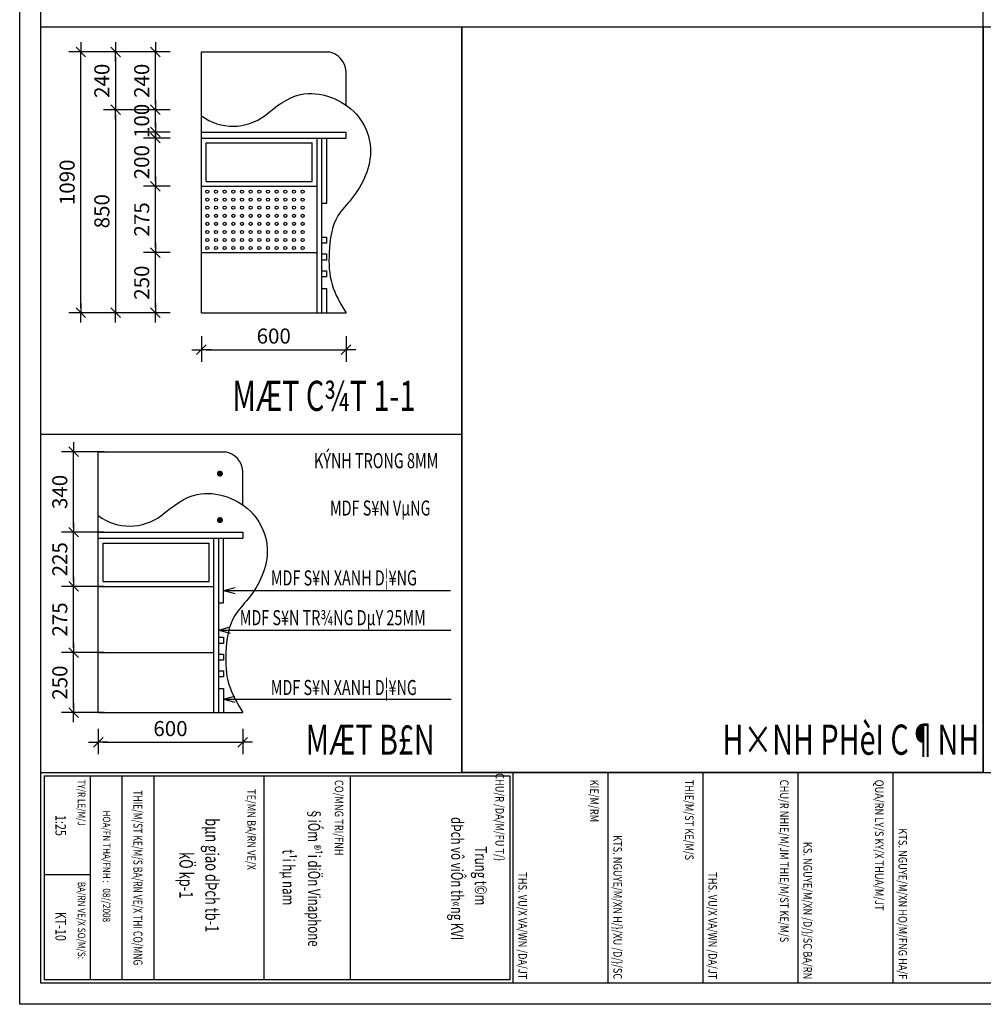
# Model space of a CAD drawing. Units: millimetres. Extents: x 6224 to 334650, y -69275 to 45987.
# Drawn here: x 104350 to 108349, y -3202 to 885 of the extents above; entities that cross this region are included whole.
import ezdxf
from ezdxf.enums import TextEntityAlignment as Align

# ---------------------------------------------------------------- set-up
doc = ezdxf.new("R2010")
doc.units = ezdxf.units.MM
doc.header["$LTSCALE"] = 50
doc.header["$MEASUREMENT"] = 0
for name, color, linetype in [('1', 1, 'Continuous'), ('2', 2, 'Continuous'), ('3', 3, 'Continuous'), ('4', 4, 'Continuous'), ('7', 7, 'Continuous'), ('8', 8, 'Continuous')]:
    doc.layers.add(name, color=color, linetype=linetype)
doc.styles.add('CHU', font='VHARIAL.ttf')
doc.styles.add('gay', font='romans.shx', dxfattribs={"width": 0.7, "bigfont": 'vns.shx'})
doc.styles.add('ROMAND', font='VHARIALB.ttf', dxfattribs={"width": 0.7})
doc.styles.add('ROMANS', font='VHARIAL.ttf', dxfattribs={"width": 0.7})
doc.dimstyles.new('25', dxfattribs={"dimscale": 25, "dimtxt": 2.5, "dimasz": 0.8, "dimexe": 2, "dimexo": 2, "dimgap": 1, "dimtad": 1, "dimdec": 0, "dimzin": 0, "dimdsep": 46, "dimtxsty": 'ROMANS', "dimblk1": 'T1', "dimblk2": 'T1', "dimsah": 1, "dimcen": 2, "dimclrd": 1, "dimclre": 1, "dimclrt": 3, "dimadec": 0, "dimazin": 0, "dimtfac": 1, "dimtdec": 0, "dimtofl": 0, "dimtmove": 0, "dimatfit": 3, "dimldrblk": 'T1', "dimfxl": 1, "dimtolj": 1, "dimtzin": 0, "dimarcsym": 0})
picture_1 = doc.add_image_def('image4.jpg', size_in_pixel=(500, 715))

# ---------------------------------------------------------------- blocks, each defined once
blk = doc.blocks.new('khunga3_50')
blk.add_lwpolyline([(0, 0), (21005.1, 0), (21005.1, -14850), (0, -14850)], close=True)
blk.add_lwpolyline([(0, 0), (21005.1, 0), (21005.1, -14850), (0, -14850)], close=True)
blk.add_lwpolyline([(0, 0), (21005.1, 0), (21005.1, -14850), (0, -14850)], close=True)
at = {"layer": '4'}
blk.add_line((19080.9, -14675), (19080.9, -175), dxfattribs=at)
blk.add_lwpolyline([(325, -175), (20830.1, -175), (20830.1, -14675), (325, -14675)], close=True, dxfattribs=at)
at = {"layer": '7'}
for p, q in [((19080.9, -7601.8), (20830.1, -7601.8)), ((19080.9, -8390.3), (20830.1, -8390.3)), ((19080.9, -8390.3), (20830.1, -8390.3)), ((19080.9, -9178.8), (20830.1, -9178.8)), ((19080.9, -9178.8), (20830.1, -9178.8)), ((19080.9, -9178.8), (20830.1, -9178.8)), ((19080.9, -9967.3), (20830.1, -9967.3)), ((19080.9, -9967.3), (20830.1, -9967.3)), ((19080.9, -9967.3), (20830.1, -9967.3)), ((19080.9, -9967.3), (20830.1, -9967.3)), ((19080.9, -10755.8), (20830.1, -10755.8)), ((19080.9, -10755.8), (20830.1, -10755.8)), ((19108.6, -14647.4), (19108.6, -10780.8)), ((19108.6, -10780.8), (20801.3, -10780.8)), ((20801.3, -10780.8), (20801.3, -14647.4)), ((19108.6, -12106.2), (20801.3, -12106.2)), ((19108.6, -12824.5), (20801.3, -12824.5)), ((19108.6, -13737.2), (20801.3, -13737.2)), ((19108.6, -14001.1), (20801.3, -14001.1)), ((19108.6, -14001.1), (20801.3, -14001.1)), ((19108.6, -14265), (20801.3, -14265)), ((19108.6, -14265), (20801.3, -14265)), ((19930.5, -14265), (19930.5, -14647.4)), ((19108.6, -14647.4), (20801.3, -14647.4))]:
    blk.add_line(p, q, dxfattribs=at)
at = {"layer": '3', "style": 'gay', "width": 0.8}
for s, p in [('KTS. NGUYE/M/XN HO/M/FNG HA/F', (20797.6, -7555.5)), ('KS. NGUYE/M/XN /D/}/SC BA/RN', (20797.6, -8344.9)), ('THS. VU/X VA/WN /DA/JT', (20797.6, -9133.4)), ('KTS. NGUYE/M/XN H/}/XU /D/}/SC', (20797.6, -9921.9)), ('THS. VU/X VA/WN /DA/JT', (20797.6, -10710.4))]:
    blk.add_text(s, height=70.714, dxfattribs=at).set_placement(p, align=Align.RIGHT)
for s, height, p in [('%%uQUA/RN LY/S KY/X THUA/M/JT', 70.714, (19140.4, -7750.3)), ('%%uCHU/R NHIE/M/JM THIE/M/ST KE/M/S', 70.714, (19140.4, -8538.8)), ('%%uTHIE/M/ST KE/M/S', 70.714, (19140.4, -9327.3)), ('%%uKIE/M/RM', 70.714, (19140.4, -10115.8)), ('%%UTE/MN BA/RN VE/X', 70.714, (19217.8, -12961.7)), (' HOA/FN THA/FNH :   08//2008', 62.517, (19380.8, -14159.8)), ('TY/R LE/M/J', 62.517, (19138.2, -14367.4)), ('BA/RN VE/X SO/M/S:', 62.517, (19987.6, -14367.4))]:
    blk.add_text(s, height=height, dxfattribs=at).set_placement(p)
at = {"layer": '3'}
for s, height, style, width, p in [('%%UCHU/R /DA/M/FU T/}', 70.714, 'gay', 0.8, (19450, -10874.4)), ('Trung t©m', 100, 'CHU', 0.7, (19938.5, -11034.7)), (' dÞch vô viÔn th«ng KVI', 100, 'CHU', 0.7, (19951.4, -11231.8)), ('%%UCO/MNG TRI/FNH', 70.714, 'gay', 0.8, (19456.5, -12208)), ('§iÓm ®¹i diÖn Vinaphone', 100, 'CHU', 0.7, (19951.4, -12418.7)), ('t¹i hµ nam', 100, 'CHU', 0.7, (19951.4, -12631.1))]:
    blk.add_text(s, height=height, dxfattribs=dict(at, style=style, width=width)).set_placement(p, align=Align.MIDDLE)
at = {"layer": '3', "style": 'gay', "width": 0.7}
blk.add_text('THIE/M/ST KE/M/S BA/RN VE/X THI CO/MNG', height=74.95, dxfattribs=at).set_placement((19955, -13906), align=Align.CENTER)
at = {"layer": '3'}
for tag, height, style, width, p in [('#', 112.5, 'CHU', 0.7, (19933.5, -13309.2)), ('#', 112.5, 'CHU', 0.7, (19933.5, -13523.9)), ('1:75', 87.5, 'gay', 0.75, (19520.4, -14553.2)), ('#', 87.5, 'gay', 0.75, (20357.8, -14553.2))]:
    blk.add_attdef(tag, text='', height=height, dxfattribs=dict(at, style=style, width=width)).set_placement(p, align=Align.CENTER)
blk = doc.blocks.new('tb1_mc')
at = {"layer": '2'}
for p, q in [((0, 750), (600, 750)), ((600, 725), (600, 750)), ((600, 725), (600, 750)), ((0, 725), (600, 725)), ((480, 0), (480, 725)), ((500, 0), (500, 725))]:
    blk.add_line(p, q, dxfattribs=at)
at = {"layer": '7'}
for p, q in [((0, 0), (0, 1082.9)), ((0, 1082.9), (527.5, 1082.9)), ((600, 861.9), (600, 1002)), ((520, 455), (520, 725)), ((0, 525), (480, 525)), ((500, 455), (520, 455)), ((0, 250), (480, 250)), ((500, 101), (519.5, 101)), ((519.5, 101), (519.5, 0)), ((0, 0), (600, 0))]:
    blk.add_line(p, q, dxfattribs=at)
for points in [[(500, 313.5), (519.5, 313.5), (519.5, 288.5), (500, 288.5)], [(500, 244), (519.5, 244), (519.5, 219), (500, 219)], [(500, 174.5), (519.5, 174.5), (519.5, 149.5), (500, 149.5)]]:
    blk.add_lwpolyline(points, close=True, dxfattribs=at)
for centre, radius, start, end in [((511.1, 995.2), 89.2, 4.368, 79.4047), ((130.7, 993.1), 218.9, 233.3461, 307.522)]:
    blk.add_arc(centre, radius, start, end, dxfattribs=at)
blk.add_spline([(264, 819.5), (410.5, 905.5), (643, 824), (701.5, 680), (622.5, 472.5), (566.5, 402.5), (530, 250), (542, 117.5), (600, 0)], degree=3, dxfattribs=at)
at = {"layer": '8'}
for p, q in [((20, 705), (460, 705)), ((20, 545), (20, 705)), ((460, 545), (460, 705)), ((20, 545), (460, 545))]:
    blk.add_line(p, q, dxfattribs=at)
for centre in [(24, 503), (60, 503), (96, 503), (132, 503), (168, 503), (204, 503), (240, 503), (276, 503), (312, 503), (348, 503), (384, 503), (420, 503), (24, 469.5), (60, 469.5), (96, 469.5), (132, 469.5), (168, 469.5), (204, 469.5), (240, 469.5), (276, 469.5), (312, 469.5), (348, 469.5), (384, 469.5), (420, 469.5), (24, 436), (24, 402.5), (60, 436), (60, 402.5), (96, 436), (96, 402.5), (132, 436), (132, 402.5), (168, 436), (168, 402.5), (204, 436), (204, 402.5), (240, 436), (240, 402.5), (276, 436), (276, 402.5), (312, 436), (312, 402.5), (348, 436), (348, 402.5), (384, 436), (384, 402.5), (420, 436), (420, 402.5), (24, 369), (60, 369), (96, 369), (132, 369), (168, 369), (204, 369), (240, 369), (276, 369), (312, 369), (348, 369), (384, 369), (420, 369), (24, 335.5), (60, 335.5), (96, 335.5), (132, 335.5), (168, 335.5), (204, 335.5), (240, 335.5), (276, 335.5), (312, 335.5), (348, 335.5), (384, 335.5), (420, 335.5), (24, 302), (60, 302), (96, 302), (132, 302), (168, 302), (204, 302), (240, 302), (276, 302), (312, 302), (348, 302), (384, 302), (420, 302), (24, 268.5), (60, 268.5), (96, 268.5), (132, 268.5), (168, 268.5), (204, 268.5), (240, 268.5), (276, 268.5), (312, 268.5), (348, 268.5), (384, 268.5), (420, 268.5)]:
    blk.add_circle(centre, 6.5, dxfattribs=at)
blk = doc.blocks.new('T1')
at = {"color": 1, "linetype": 'ByBlock'}
for p in [(-2, 0), (2, 0)]:
    blk.add_line(p, (0, 0), dxfattribs=at)
at = {"color": 2, "linetype": 'ByBlock'}
blk.add_line((1, 1), (-1, -1), dxfattribs=at)
blk = doc.blocks.new('*D357')
at = {"layer": '1', "color": 1, "lineweight": -2}
for p, q in [((104974.4, -81.9), (104863.6, -81.9)), ((104913.6, -311.9), (104913.6, -101.9)), ((104974.4, -331.9), (104863.6, -331.9))]:
    blk.add_line(p, q, dxfattribs=at)
at = {"layer": 'DefPoints', "color": 0}
for p in [(104913.6, -81.9), (105024.4, -81.9), (105024.4, -331.9)]:
    blk.add_point(p, dxfattribs=at)
at = {"layer": '1', "color": 1, "lineweight": -2, "xscale": 20, "yscale": 20, "zscale": 20}
for p, rotation in [((104913.6, -81.9), 90), ((104913.6, -331.9), 270)]:
    blk.add_blockref('T1', p, dxfattribs=dict(at, rotation=rotation))
at = {"layer": '1', "color": 3, "insert": (104856.6, -206.9), "char_height": 62.5, "attachment_point": 5, "rotation": 90, "style": 'ROMANS'}
blk.add_mtext('\\A1;250', dxfattribs=at)
blk = doc.blocks.new('*D358')
at = {"layer": '1', "color": 1, "lineweight": -2}
for p, q in [((104974.4, 193.1), (104863.6, 193.1)), ((104913.6, -61.9), (104913.6, 173.1)), ((104974.4, -81.9), (104863.6, -81.9))]:
    blk.add_line(p, q, dxfattribs=at)
at = {"layer": 'DefPoints', "color": 0}
for p in [(104913.6, 193.1), (105024.4, 193.1), (105024.4, -81.9)]:
    blk.add_point(p, dxfattribs=at)
at = {"layer": '1', "color": 1, "lineweight": -2, "xscale": 20, "yscale": 20, "zscale": 20}
for p, rotation in [((104913.6, 193.1), 90), ((104913.6, -81.9), 270)]:
    blk.add_blockref('T1', p, dxfattribs=dict(at, rotation=rotation))
at = {"layer": '1', "color": 3, "insert": (104856.6, 55.6), "char_height": 62.5, "attachment_point": 5, "rotation": 90, "style": 'ROMANS'}
blk.add_mtext('\\A1;275', dxfattribs=at)
blk = doc.blocks.new('*D359')
at = {"layer": '1', "color": 1, "lineweight": -2}
for p, q in [((104974.4, 393.1), (104863.6, 393.1)), ((104913.6, 213.1), (104913.6, 373.1)), ((104974.4, 193.1), (104863.6, 193.1))]:
    blk.add_line(p, q, dxfattribs=at)
at = {"layer": 'DefPoints', "color": 0}
for p in [(104913.6, 393.1), (105024.4, 393.1), (105024.4, 193.1)]:
    blk.add_point(p, dxfattribs=at)
at = {"layer": '1', "color": 1, "lineweight": -2, "xscale": 20, "yscale": 20, "zscale": 20}
for p, rotation in [((104913.6, 393.1), 90), ((104913.6, 193.1), 270)]:
    blk.add_blockref('T1', p, dxfattribs=dict(at, rotation=rotation))
at = {"layer": '1', "color": 3, "insert": (104856.6, 293.1), "char_height": 62.5, "attachment_point": 5, "rotation": 90, "style": 'ROMANS'}
blk.add_mtext('\\A1;200', dxfattribs=at)
blk = doc.blocks.new('*D360')
at = {"layer": '1', "color": 1, "lineweight": -2}
for p, q in [((104974.4, 511), (104863.6, 511)), ((104913.6, 438.1), (104913.6, 491)), ((104974.4, 418.1), (104863.6, 418.1))]:
    blk.add_line(p, q, dxfattribs=at)
at = {"layer": 'DefPoints', "color": 0}
for p in [(104913.6, 511), (105024.4, 511), (105024.4, 418.1)]:
    blk.add_point(p, dxfattribs=at)
at = {"layer": '1', "color": 1, "lineweight": -2, "xscale": 20, "yscale": 20, "zscale": 20}
for p, rotation in [((104913.6, 511), 90), ((104913.6, 418.1), 270)]:
    blk.add_blockref('T1', p, dxfattribs=dict(at, rotation=rotation))
at = {"layer": '1', "color": 3, "insert": (104856.6, 464.6), "char_height": 62.5, "attachment_point": 5, "rotation": 90, "style": 'ROMANS'}
blk.add_mtext('\\A1;100', dxfattribs=at)
blk = doc.blocks.new('*D361')
at = {"layer": '1', "color": 1, "lineweight": -2}
for p, q in [((104974.4, 751), (104863.6, 751)), ((104913.6, 531), (104913.6, 731)), ((104974.4, 511), (104863.6, 511))]:
    blk.add_line(p, q, dxfattribs=at)
at = {"layer": 'DefPoints', "color": 0}
for p in [(104913.6, 751), (105024.4, 751), (105024.4, 511)]:
    blk.add_point(p, dxfattribs=at)
at = {"layer": '1', "color": 1, "lineweight": -2, "xscale": 20, "yscale": 20, "zscale": 20}
for p, rotation in [((104913.6, 751), 90), ((104913.6, 511), 270)]:
    blk.add_blockref('T1', p, dxfattribs=dict(at, rotation=rotation))
at = {"layer": '1', "color": 3, "insert": (104856.6, 631), "char_height": 62.5, "attachment_point": 5, "rotation": 90, "style": 'ROMANS'}
blk.add_mtext('\\A1;240', dxfattribs=at)
blk = doc.blocks.new('*D362')
at = {"layer": '1', "color": 1, "lineweight": -2}
for p, q in [((104974.4, 751), (104698.2, 751)), ((104748.2, 731), (104748.2, 531)), ((104974.4, 511), (104698.2, 511))]:
    blk.add_line(p, q, dxfattribs=at)
at = {"layer": 'DefPoints', "color": 0}
for p in [(105024.4, 751), (104748.2, 511), (105024.4, 511)]:
    blk.add_point(p, dxfattribs=at)
at = {"layer": '1', "color": 1, "lineweight": -2, "xscale": 20, "yscale": 20, "zscale": 20}
for p, rotation in [((104748.2, 751), 90), ((104748.2, 511), 270)]:
    blk.add_blockref('T1', p, dxfattribs=dict(at, rotation=rotation))
at = {"layer": '1', "color": 3, "insert": (104691.3, 631), "char_height": 62.5, "attachment_point": 5, "rotation": 90, "style": 'ROMANS'}
blk.add_mtext('\\A1;240', dxfattribs=at)
blk = doc.blocks.new('*D363')
at = {"layer": '1', "color": 1, "lineweight": -2}
for p, q in [((104974.4, 511), (104698.2, 511)), ((104748.2, 491), (104748.2, -311.9)), ((104974.4, -331.9), (104698.2, -331.9))]:
    blk.add_line(p, q, dxfattribs=at)
at = {"layer": 'DefPoints', "color": 0}
for p in [(105024.4, 511), (104748.2, -331.9), (105024.4, -331.9)]:
    blk.add_point(p, dxfattribs=at)
at = {"layer": '1', "color": 1, "lineweight": -2, "xscale": 20, "yscale": 20, "zscale": 20}
for p, rotation in [((104748.2, 511), 90), ((104748.2, -331.9), 270)]:
    blk.add_blockref('T1', p, dxfattribs=dict(at, rotation=rotation))
at = {"layer": '1', "color": 3, "insert": (104691.3, 89.6), "char_height": 62.5, "attachment_point": 5, "rotation": 90, "style": 'ROMANS'}
blk.add_mtext('\\A1;850', dxfattribs=at)
blk = doc.blocks.new('*D364')
at = {"layer": '1', "color": 1, "lineweight": -2}
for p, q in [((104974.4, 751), (104554, 751)), ((104604, -311.9), (104604, 731)), ((104974.4, -331.9), (104554, -331.9))]:
    blk.add_line(p, q, dxfattribs=at)
at = {"layer": 'DefPoints', "color": 0}
for p in [(104604, 751), (105024.4, 751), (105024.4, -331.9)]:
    blk.add_point(p, dxfattribs=at)
at = {"layer": '1', "color": 1, "lineweight": -2, "xscale": 20, "yscale": 20, "zscale": 20}
for p, rotation in [((104604, 751), 90), ((104604, -331.9), 270)]:
    blk.add_blockref('T1', p, dxfattribs=dict(at, rotation=rotation))
at = {"layer": '1', "color": 3, "insert": (104547.1, 209.6), "char_height": 62.5, "attachment_point": 5, "rotation": 90, "style": 'ROMANS'}
blk.add_mtext('\\A1;1090', dxfattribs=at)
blk = doc.blocks.new('*D365')
at = {"layer": '1', "color": 1, "lineweight": -2}
for p, q in [((105104.6, -428.3), (105104.6, -535.4)), ((105704.6, -428.3), (105704.6, -535.4)), ((105124.6, -485.4), (105684.6, -485.4))]:
    blk.add_line(p, q, dxfattribs=at)
at = {"layer": 'DefPoints', "color": 0}
for p in [(105104.6, -378.3), (105704.6, -378.3), (105704.6, -485.4)]:
    blk.add_point(p, dxfattribs=at)
at = {"layer": '1', "color": 1, "lineweight": -2, "xscale": 20, "yscale": 20, "zscale": 20, "rotation": 180}
blk.add_blockref('T1', (105104.6, -485.4), dxfattribs=at)
at = {"layer": '1', "color": 1, "lineweight": -2, "xscale": 20, "yscale": 20, "zscale": 20}
blk.add_blockref('T1', (105704.6, -485.4), dxfattribs=at)
at = {"layer": '1', "color": 3, "insert": (105404.6, -428.5), "char_height": 62.5, "attachment_point": 5, "style": 'ROMANS'}
blk.add_mtext('\\A1;600', dxfattribs=at)
blk = doc.blocks.new('tb1_matben')
at = {"layer": '7'}
for p, q in [((0, 0), (0, 1082.9)), ((0, 1082.9), (527.5, 1082.9)), ((600, 861.9), (600, 1002)), ((0, 749), (600, 749)), ((600, 749), (600, 724)), ((0, 724), (600, 724)), ((480, 0), (480, 724)), ((500, 0), (500, 724)), ((0, 249), (480, 249)), ((0, 0), (600, 0))]:
    blk.add_line(p, q, dxfattribs=at)
at = {"layer": '7', "ltscale": 0.2}
blk.add_line((0, 524), (480, 524), dxfattribs=at)
at = {"layer": '7'}
for centre, radius, start, end in [((511.1, 995.2), 89.2, 4.368, 79.4047), ((130.7, 993.1), 218.9, 233.3461, 307.522)]:
    blk.add_arc(centre, radius, start, end, dxfattribs=at)
blk.add_spline([(264, 819.5), (410.5, 905.5), (643, 824), (701.5, 680), (622.5, 472.5), (566.5, 402.5), (530, 250), (542, 117.5), (600, 0)], degree=3, dxfattribs=at)
at = {"layer": '8', "ltscale": 0.2}
for p, q in [((20, 704), (460, 704)), ((20, 544), (20, 704)), ((460, 544), (460, 704)), ((20, 544), (460, 544)), ((519.5, 100), (519.5, 0))]:
    blk.add_line(p, q, dxfattribs=at)
at = {"layer": '8'}
for p, q in [((520, 455), (520, 724)), ((500, 455), (520, 455)), ((500, 100), (519.5, 100))]:
    blk.add_line(p, q, dxfattribs=at)
at = {"layer": '8', "ltscale": 0.2}
for points in [[(500, 312.5), (519.5, 312.5), (519.5, 287.5), (500, 287.5)], [(500, 243), (519.5, 243), (519.5, 218), (500, 218)], [(500, 173.5), (519.5, 173.5), (519.5, 148.5), (500, 148.5)]]:
    blk.add_lwpolyline(points, close=True, dxfattribs=at)
blk = doc.blocks.new('*D374')
at = {"layer": '1', "color": 1, "lineweight": -2}
for p, q in [((104676, -2058.5), (104676, -2164.6)), ((105276, -2058.5), (105276, -2164.6)), ((104696, -2114.6), (105256, -2114.6))]:
    blk.add_line(p, q, dxfattribs=at)
at = {"layer": 'DefPoints', "color": 0}
for p in [(104676, -2008.5), (105276, -2008.5), (105276, -2114.6)]:
    blk.add_point(p, dxfattribs=at)
at = {"layer": '1', "color": 1, "lineweight": -2, "xscale": 20, "yscale": 20, "zscale": 20, "rotation": 180}
blk.add_blockref('T1', (104676, -2114.6), dxfattribs=at)
at = {"layer": '1', "color": 1, "lineweight": -2, "xscale": 20, "yscale": 20, "zscale": 20}
blk.add_blockref('T1', (105276, -2114.6), dxfattribs=at)
at = {"layer": '1', "color": 3, "insert": (104976, -2057.7), "char_height": 62.5, "attachment_point": 5, "style": 'ROMANS'}
blk.add_mtext('\\A1;600', dxfattribs=at)
blk = doc.blocks.new('MUITEN')
at = {"color": 0}
for q in [(1.93, 0.52), (1.93, -0.52), (2, 0)]:
    blk.add_line((0, 0), q, dxfattribs=at)
blk = doc.blocks.new('*D379')
at = {"layer": '1', "color": 1, "lineweight": -2}
for p, q in [((104700.8, -1742.5), (104523.6, -1742.5)), ((104573.6, -1971.5), (104573.6, -1762.5)), ((104700.8, -1991.5), (104523.6, -1991.5))]:
    blk.add_line(p, q, dxfattribs=at)
at = {"layer": 'DefPoints', "color": 0}
for p in [(104573.6, -1742.5), (104750.8, -1742.5), (104750.8, -1991.5)]:
    blk.add_point(p, dxfattribs=at)
at = {"layer": '1', "color": 1, "lineweight": -2, "xscale": 20, "yscale": 20, "zscale": 20}
for p, rotation in [((104573.6, -1742.5), 90), ((104573.6, -1991.5), 270)]:
    blk.add_blockref('T1', p, dxfattribs=dict(at, rotation=rotation))
at = {"layer": '1', "color": 3, "insert": (104516.7, -1867), "char_height": 62.5, "attachment_point": 5, "rotation": 90, "style": 'ROMANS'}
blk.add_mtext('\\A1;250', dxfattribs=at)
blk = doc.blocks.new('*D380')
at = {"layer": '1', "color": 1, "lineweight": -2}
for p, q in [((104700.8, -1467.5), (104523.6, -1467.5)), ((104573.6, -1722.5), (104573.6, -1487.5)), ((104700.8, -1742.5), (104523.6, -1742.5))]:
    blk.add_line(p, q, dxfattribs=at)
at = {"layer": 'DefPoints', "color": 0}
for p in [(104573.6, -1467.5), (104750.8, -1467.5), (104750.8, -1742.5)]:
    blk.add_point(p, dxfattribs=at)
at = {"layer": '1', "color": 1, "lineweight": -2, "xscale": 20, "yscale": 20, "zscale": 20}
for p, rotation in [((104573.6, -1467.5), 90), ((104573.6, -1742.5), 270)]:
    blk.add_blockref('T1', p, dxfattribs=dict(at, rotation=rotation))
at = {"layer": '1', "color": 3, "insert": (104516.7, -1605), "char_height": 62.5, "attachment_point": 5, "rotation": 90, "style": 'ROMANS'}
blk.add_mtext('\\A1;275', dxfattribs=at)
blk = doc.blocks.new('*D381')
at = {"layer": '1', "color": 1, "lineweight": -2}
for p, q in [((104700.8, -1242.5), (104523.6, -1242.5)), ((104573.6, -1447.5), (104573.6, -1262.5)), ((104700.8, -1467.5), (104523.6, -1467.5))]:
    blk.add_line(p, q, dxfattribs=at)
at = {"layer": 'DefPoints', "color": 0}
for p in [(104573.6, -1242.5), (104750.8, -1242.5), (104750.8, -1467.5)]:
    blk.add_point(p, dxfattribs=at)
at = {"layer": '1', "color": 1, "lineweight": -2, "xscale": 20, "yscale": 20, "zscale": 20}
for p, rotation in [((104573.6, -1242.5), 90), ((104573.6, -1467.5), 270)]:
    blk.add_blockref('T1', p, dxfattribs=dict(at, rotation=rotation))
at = {"layer": '1', "color": 3, "insert": (104516.7, -1355), "char_height": 62.5, "attachment_point": 5, "rotation": 90, "style": 'ROMANS'}
blk.add_mtext('\\A1;225', dxfattribs=at)
blk = doc.blocks.new('*D382')
at = {"layer": '1', "color": 1, "lineweight": -2}
for p, q in [((104700.8, -908.6), (104523.6, -908.6)), ((104573.6, -1222.5), (104573.6, -928.6)), ((104700.8, -1242.5), (104523.6, -1242.5))]:
    blk.add_line(p, q, dxfattribs=at)
at = {"layer": 'DefPoints', "color": 0}
for p in [(104573.6, -908.6), (104750.8, -908.6), (104750.8, -1242.5)]:
    blk.add_point(p, dxfattribs=at)
at = {"layer": '1', "color": 1, "lineweight": -2, "xscale": 20, "yscale": 20, "zscale": 20}
for p, rotation in [((104573.6, -908.6), 90), ((104573.6, -1242.5), 270)]:
    blk.add_blockref('T1', p, dxfattribs=dict(at, rotation=rotation))
at = {"layer": '1', "color": 3, "insert": (104516.6, -1075.6), "char_height": 62.5, "attachment_point": 5, "rotation": 90, "style": 'ROMANS'}
blk.add_mtext('\\A1;340', dxfattribs=at)

msp = doc.modelspace()

# ---------------------------------------------------------------- linework, layer by layer
at = {"layer": '4'}
msp.add_line((108349, -2240.2), (108349, 6763.7), dxfattribs=at)
at = {"layer": '8'}
for p, q in [((104437.7, 854.8), (108349, 854.8)), ((106184.7, 854.8), (106184.7, -2240.2)), ((108349, 854.8), (111687.7, 854.8)), ((104437.7, -835.6), (106184.7, -835.6)), ((105246, -1484.7), (106138.5, -1484.7)), ((105226, -1649.1), (106139.4, -1649.1)), ((105245.5, -1935.8), (106141.4, -1935.8))]:
    msp.add_line(p, q, dxfattribs=at)
for points in [[(105187.3, -999.5, 12.5, 12.5, 1), (105174.8, -999.5, 12.5, 12.5, 1), (105187.3, -999.5, 0, 0, 0), (105181.1, -999.5, 0, 0, 0), (106138.6, -999.5, 0, 0, 0)], [(105187.3, -1192.4, 12.5, 12.5, 1), (105174.8, -1192.4, 12.5, 12.5, 1), (105187.3, -1192.4, 0, 0, 0), (105181.1, -1192.4, 0, 0, 0), (106138.6, -1192.4, 0, 0, 0)]]:
    msp.add_lwpolyline(points, format="xyseb", dxfattribs=at)

# ---------------------------------------------------------------- block references
at = {"layer": '2'}
for name, p in [('tb1_mc', (105104.6, -331.9)), ('tb1_matben', (104676, -1991.5))]:
    msp.add_blockref(name, p, dxfattribs=at)
at = {"layer": '7'}
ref = msp.add_blockref('khunga3_50', (111775.2, 7300.3), dxfattribs=dict(at, xscale=0.5, yscale=0.5, zscale=0.5, rotation=270))
ref.add_attrib('#', 'bµn giao dÞch tb-1', dxfattribs={"layer": '3', "height": 56.25, "rotation": 270, "style": 'CHU', "width": 0.7}).set_placement((105120.6, -2666.5), align=Align.CENTER)
ref.add_attrib('#', 'kÖ kp-1', dxfattribs={"layer": '3', "height": 56.25, "rotation": 270, "style": 'CHU', "width": 0.7}).set_placement((105013.3, -2666.5), align=Align.CENTER)
ref.add_attrib('#', 'KT-10', dxfattribs={"layer": '3', "height": 43.75, "rotation": 270, "style": 'gay', "width": 0.75}).set_placement((104498.6, -2878.6), align=Align.CENTER)
ref.add_attrib('#', '1:25', dxfattribs={"layer": '3', "height": 43.75, "rotation": 270, "style": 'gay', "width": 0.75}).set_placement((104498.6, -2459.9), align=Align.CENTER)
at = {"layer": '8', "xscale": 25, "yscale": 25, "zscale": 25}
for p in [(105196, -1484.7), (105176, -1649.1), (105195.5, -1935.8)]:
    msp.add_blockref('MUITEN', p, dxfattribs=at)

# ---------------------------------------------------------------- texts
at = {"layer": '3', "width": 0.7}
for s, height, style, p in [('MÆT C¾T 1-1', 125, 'ROMAND', (105233.2, -739.1)), ('KÝNH TRONG 8MM', 62.5, 'ROMANS', (105571.8, -977.1)), ('MDF S¥N VµNG', 62.5, 'ROMANS', (105638.1, -1173.6)), ('MDF S¥N XANH D¦¥NG', 62.5, 'ROMANS', (105392.6, -1463.6)), ('MDF S¥N TR¾NG DµY 25MM', 62.5, 'ROMANS', (105263.4, -1628.6)), ('MDF S¥N XANH D¦¥NG', 62.5, 'ROMANS', (105392.3, -1918.5)), ('MÆT B£N', 125, 'ROMAND', (105536.8, -2166.3)), ('H×NH PHèI C¶NH', 125, 'ROMAND', (107267.2, -2166.3))]:
    msp.add_text(s, height=height, dxfattribs=dict(at, style=style)).set_placement(p)

# ---------------------------------------------------------------- dimensions: what is measured, and where the dimension line sits
at = {"layer": '1'}
for base, p1, p2, text, picture, middle in [((104604, 751), (105024.4, -331.9), (105024.4, 751), '1090', '*D364', (104547.1, 209.6)), ((104748.2, -331.9), (105024.4, 511), (105024.4, -331.9), '850', '*D363', (104691.3, 89.6)), ((104573.6, -1742.5), (104750.8, -1991.5), (104750.8, -1742.5), '250', '*D379', (104516.7, -1867))]:
    dim = msp.add_linear_dim(base=base, p1=p1, p2=p2, angle=90, text=text, dimstyle='25', dxfattribs=at)
    dim.commit()
    dim.dimension.update_dxf_attribs({"geometry": picture, "text_midpoint": middle})
for base, p1, p2, picture, middle in [((104748.2, 511), (105024.4, 751), (105024.4, 511), '*D362', (104691.3, 631)), ((104913.6, 751), (105024.4, 511), (105024.4, 751), '*D361', (104856.6, 631)), ((104913.6, 393.1), (105024.4, 193.1), (105024.4, 393.1), '*D359', (104856.6, 293.1)), ((104913.6, 193.1), (105024.4, -81.9), (105024.4, 193.1), '*D358', (104856.6, 55.6)), ((104913.6, -81.9), (105024.4, -331.9), (105024.4, -81.9), '*D357', (104856.6, -206.9))]:
    dim = msp.add_linear_dim(base=base, p1=p1, p2=p2, angle=90, dimstyle='25', dxfattribs=at)
    dim.commit()
    dim.dimension.update_dxf_attribs({"geometry": picture, "text_midpoint": middle})
dim = msp.add_linear_dim(base=(104913.6, 511), p1=(105024.4, 418.1), p2=(105024.4, 511), angle=90, text='100', dimstyle='25', dxfattribs=at)
dim.commit()
dim.dimension.update_dxf_attribs({"geometry": '*D360', "text_midpoint": (104913.6, 464.6), "dimtype": 160})
for base, p1, p2, picture, middle in [((105704.6, -485.4), (105104.6, -378.3), (105704.6, -378.3), '*D365', (105404.6, -428.5)), ((105276, -2114.6), (104676, -2008.5), (105276, -2008.5), '*D374', (104976, -2057.7))]:
    dim = msp.add_linear_dim(base=base, p1=p1, p2=p2, dimstyle='25', dxfattribs=at)
    dim.commit()
    dim.dimension.update_dxf_attribs({"geometry": picture, "text_midpoint": middle})
dim = msp.add_linear_dim(base=(104573.6, -908.6), p1=(104750.8, -1242.5), p2=(104750.8, -908.6), angle=90, text='340', dimstyle='25', override={"dimtmove": 1}, dxfattribs=at)
dim.commit()
dim.dimension.update_dxf_attribs({"geometry": '*D382', "text_midpoint": (104516.6, -1075.6)})
for base, p1, p2, picture, middle in [((104573.6, -1242.5), (104750.8, -1467.5), (104750.8, -1242.5), '*D381', (104516.7, -1355)), ((104573.6, -1467.5), (104750.8, -1742.5), (104750.8, -1467.5), '*D380', (104516.7, -1605))]:
    dim = msp.add_linear_dim(base=base, p1=p1, p2=p2, angle=90, dimstyle='25', override={"dimtmove": 1}, dxfattribs=at)
    dim.commit()
    dim.dimension.update_dxf_attribs({"geometry": picture, "text_midpoint": middle})

# ---------------------------------------------------------------- referenced raster images: frames only (the image files are external)
at = {"layer": '7'}
image = msp.add_image(picture_1, insert=(106184.7, -2240.2), size_in_units=(2164.4, 3095), dxfattribs=at)
image.dxf.flags = 7

doc.saveas('drawing.dxf')
